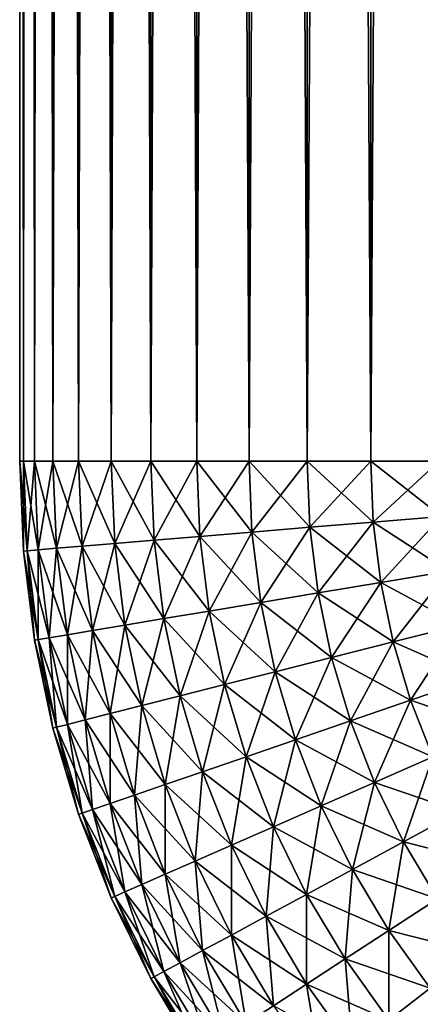
# Model space of a CAD drawing. Extents: x -30 to 30, y -41.7 to 0.
# Drawn here: x -30 to -29.7, y -8.6 to -7.9 of the extents above; entities that cross this region are included whole.
import ezdxf

# ---------------------------------------------------------------- set-up
doc = ezdxf.new("R2010")
doc.units = 0
doc.header["$MEASUREMENT"] = 0
doc.layers.add('L1', color=7, linetype='Continuous')

msp = doc.modelspace()

# ---------------------------------------------------------------- linework, layer by layer
at = {"layer": 'L1', "color": 7}
for points in [[(-30, -8.2, 29.2), (-30, 0, 29.2), (-30, -8.2, -29.2)], [(-30, -8.2, -29.2), (-30, 0, 29.2), (-30, 0, -29.2)], [(-30, -8.2, -29.2), (-30, 0, -29.2), (-29.99727, 0, -29.26606)], [(-30, -8.2, -29.2), (-29.99727, 0, -29.26606), (-29.99727, -8.2, -29.26606)], [(-29.99727, -8.2, 29.26606), (-29.99727, 0, 29.26606), (-30, 0, 29.2)], [(-29.99727, -8.2, 29.26606), (-30, 0, 29.2), (-30, -8.2, 29.2)], [(-29.99727, -8.2, -29.26606), (-29.99727, 0, -29.26606), (-29.98909, 0, -29.33167)], [(-29.99727, -8.2, -29.26606), (-29.98909, 0, -29.33167), (-29.98909, -8.2, -29.33167)], [(-29.98909, -8.2, 29.33167), (-29.98909, 0, 29.33167), (-29.99727, 0, 29.26606)], [(-29.98909, -8.2, 29.33167), (-29.99727, 0, 29.26606), (-29.99727, -8.2, 29.26606)], [(-29.98909, -8.2, -29.33167), (-29.98909, 0, -29.33167), (-29.97552, 0, -29.39639)], [(-29.98909, -8.2, -29.33167), (-29.97552, 0, -29.39639), (-29.97552, -8.2, -29.39639)], [(-29.97552, -8.2, 29.39639), (-29.97552, 0, 29.39639), (-29.98909, 0, 29.33167)], [(-29.97552, -8.2, 29.39639), (-29.98909, 0, 29.33167), (-29.98909, -8.2, 29.33167)], [(-29.97552, -8.2, -29.39639), (-29.97552, 0, -29.39639), (-29.95665, 0, -29.45976)], [(-29.97552, -8.2, -29.39639), (-29.95665, 0, -29.45976), (-29.95665, -8.2, -29.45976)], [(-29.95665, -8.2, 29.45976), (-29.95665, 0, 29.45976), (-29.97552, 0, 29.39639)], [(-29.95665, -8.2, 29.45976), (-29.97552, 0, 29.39639), (-29.97552, -8.2, 29.39639)], [(-29.95665, -8.2, -29.45976), (-29.95665, 0, -29.45976), (-29.93262, 0, -29.52136)], [(-29.95665, -8.2, -29.45976), (-29.93262, 0, -29.52136), (-29.93262, -8.2, -29.52136)], [(-29.93262, -8.2, 29.52136), (-29.93262, 0, 29.52136), (-29.95665, 0, 29.45976)], [(-29.93262, -8.2, 29.52136), (-29.95665, 0, 29.45976), (-29.95665, -8.2, 29.45976)], [(-29.93262, -8.2, -29.52136), (-29.93262, 0, -29.52136), (-29.90358, 0, -29.58076)], [(-29.93262, -8.2, -29.52136), (-29.90358, 0, -29.58076), (-29.90358, -8.2, -29.58076)], [(-29.90358, -8.2, 29.58076), (-29.90358, 0, 29.58076), (-29.93262, 0, 29.52136)], [(-29.90358, -8.2, 29.58076), (-29.93262, 0, 29.52136), (-29.93262, -8.2, 29.52136)], [(-29.90358, -8.2, -29.58076), (-29.90358, 0, -29.58076), (-29.86973, 0, -29.63756)], [(-29.90358, -8.2, -29.58076), (-29.86973, 0, -29.63756), (-29.86973, -8.2, -29.63756)], [(-29.86973, -8.2, 29.63756), (-29.86973, 0, 29.63756), (-29.90358, 0, 29.58076)], [(-29.86973, -8.2, 29.63756), (-29.90358, 0, 29.58076), (-29.90358, -8.2, 29.58076)], [(-29.86973, -8.2, -29.63756), (-29.86973, 0, -29.63756), (-29.83131, 0, -29.69137)], [(-29.86973, -8.2, -29.63756), (-29.83131, 0, -29.69137), (-29.83131, -8.2, -29.69137)], [(-29.83131, -8.2, 29.69137), (-29.83131, 0, 29.69137), (-29.86973, 0, 29.63756)], [(-29.83131, -8.2, 29.69137), (-29.86973, 0, 29.63756), (-29.86973, -8.2, 29.63756)], [(-29.83131, -8.2, -29.69137), (-29.83131, 0, -29.69137), (-29.78858, 0, -29.74183)], [(-29.83131, -8.2, -29.69137), (-29.78858, 0, -29.74183), (-29.78858, -8.2, -29.74183)], [(-29.78858, -8.2, 29.74183), (-29.78858, 0, 29.74183), (-29.83131, 0, 29.69137)], [(-29.78858, -8.2, 29.74183), (-29.83131, 0, 29.69137), (-29.83131, -8.2, 29.69137)], [(-29.78858, -8.2, -29.74183), (-29.78858, 0, -29.74183), (-29.74183, 0, -29.78858)], [(-29.78858, -8.2, -29.74183), (-29.74183, 0, -29.78858), (-29.74183, -8.2, -29.78858)], [(-29.74183, -8.2, 29.78858), (-29.74183, 0, 29.78858), (-29.78858, 0, 29.74183)], [(-29.74183, -8.2, 29.78858), (-29.78858, 0, 29.74183), (-29.78858, -8.2, 29.74183)], [(-29.74183, -8.2, -29.78858), (-29.74183, 0, -29.78858), (-29.69137, 0, -29.83131)], [(-29.74183, -8.2, -29.78858), (-29.69137, 0, -29.83131), (-29.69137, -8.2, -29.83131)], [(-29.69137, -8.2, 29.83131), (-29.69137, 0, 29.83131), (-29.74183, 0, 29.78858)], [(-29.69137, -8.2, 29.83131), (-29.74183, 0, 29.78858), (-29.74183, -8.2, 29.78858)], [(-30, -8.2, -29.2), (-29.99727, -8.2, -29.26606), (-29.99454, -8.265838, -29.26606)], [(-30, -8.2, -29.2), (-29.99454, -8.265838, -29.26606), (-29.99727, -8.266063, -29.2)], [(-29.99727, -8.266063, -29.2), (-29.99727, -8.266063, 29.2), (-30, -8.2, 29.2)], [(-29.99727, -8.266063, -29.2), (-30, -8.2, 29.2), (-30, -8.2, -29.2)], [(-30, -8.2, 29.2), (-29.99727, -8.266063, 29.2), (-29.99727, -8.2, 29.26606)], [(-29.99727, -8.2, -29.26606), (-29.98639, -8.265163, -29.33167), (-29.99454, -8.265838, -29.26606)], [(-29.99727, -8.2, -29.26606), (-29.98909, -8.2, -29.33167), (-29.98639, -8.265163, -29.33167)], [(-29.99727, -8.2, 29.26606), (-29.99727, -8.266063, 29.2), (-29.99454, -8.265838, 29.26606)], [(-29.99727, -8.2, 29.26606), (-29.99454, -8.265838, 29.26606), (-29.98909, -8.2, 29.33167)], [(-29.98909, -8.2, 29.33167), (-29.99454, -8.265838, 29.26606), (-29.98639, -8.265163, 29.33167)], [(-29.97552, -8.2, -29.39639), (-29.97287, -8.264042, -29.39639), (-29.98909, -8.2, -29.33167)], [(-29.98639, -8.265163, -29.33167), (-29.98909, -8.2, -29.33167), (-29.97287, -8.264042, -29.39639)], [(-29.98909, -8.2, 29.33167), (-29.98639, -8.265163, 29.33167), (-29.97552, -8.2, 29.39639)], [(-29.97552, -8.2, 29.39639), (-29.98639, -8.265163, 29.33167), (-29.97287, -8.264042, 29.39639)], [(-29.95665, -8.2, -29.45976), (-29.95407, -8.262484, -29.45976), (-29.97552, -8.2, -29.39639)], [(-29.97552, -8.2, -29.39639), (-29.95407, -8.262484, -29.45976), (-29.97287, -8.264042, -29.39639)], [(-29.97552, -8.2, 29.39639), (-29.97287, -8.264042, 29.39639), (-29.95665, -8.2, 29.45976)], [(-29.95665, -8.2, 29.45976), (-29.97287, -8.264042, 29.39639), (-29.95407, -8.262484, 29.45976)], [(-29.93262, -8.2, -29.52136), (-29.93012, -8.260499, -29.52136), (-29.95665, -8.2, -29.45976)], [(-29.95665, -8.2, -29.45976), (-29.93012, -8.260499, -29.52136), (-29.95407, -8.262484, -29.45976)], [(-29.95665, -8.2, 29.45976), (-29.95407, -8.262484, 29.45976), (-29.93262, -8.2, 29.52136)], [(-29.93262, -8.2, 29.52136), (-29.95407, -8.262484, 29.45976), (-29.93012, -8.260499, 29.52136)], [(-29.90358, -8.2, -29.58076), (-29.90118, -8.258102, -29.58076), (-29.93262, -8.2, -29.52136)], [(-29.93262, -8.2, -29.52136), (-29.90118, -8.258102, -29.58076), (-29.93012, -8.260499, -29.52136)], [(-29.93262, -8.2, 29.52136), (-29.93012, -8.260499, 29.52136), (-29.90358, -8.2, 29.58076)], [(-29.90358, -8.2, 29.58076), (-29.93012, -8.260499, 29.52136), (-29.90118, -8.258102, 29.58076)], [(-29.86973, -8.2, -29.63756), (-29.86745, -8.255306, -29.63756), (-29.90358, -8.2, -29.58076)], [(-29.90358, -8.2, -29.58076), (-29.86745, -8.255306, -29.63756), (-29.90118, -8.258102, -29.58076)], [(-29.90358, -8.2, 29.58076), (-29.90118, -8.258102, 29.58076), (-29.86973, -8.2, 29.63756)], [(-29.86973, -8.2, 29.63756), (-29.90118, -8.258102, 29.58076), (-29.86745, -8.255306, 29.63756)], [(-29.83131, -8.2, -29.69137), (-29.82916, -8.252134, -29.69137), (-29.86973, -8.2, -29.63756)], [(-29.86973, -8.2, -29.63756), (-29.82916, -8.252134, -29.69137), (-29.86745, -8.255306, -29.63756)], [(-29.86973, -8.2, 29.63756), (-29.86745, -8.255306, 29.63756), (-29.83131, -8.2, 29.69137)], [(-29.83131, -8.2, 29.69137), (-29.86745, -8.255306, 29.63756), (-29.82916, -8.252134, 29.69137)], [(-29.78858, -8.2, -29.74183), (-29.78657, -8.248605, -29.74183), (-29.83131, -8.2, -29.69137)], [(-29.83131, -8.2, -29.69137), (-29.78657, -8.248605, -29.74183), (-29.82916, -8.252134, -29.69137)], [(-29.83131, -8.2, 29.69137), (-29.82916, -8.252134, 29.69137), (-29.78858, -8.2, 29.74183)], [(-29.78858, -8.2, 29.74183), (-29.82916, -8.252134, 29.69137), (-29.78657, -8.248605, 29.74183)], [(-29.74183, -8.2, -29.78858), (-29.73997, -8.244744, -29.78858), (-29.78858, -8.2, -29.74183)], [(-29.78858, -8.2, -29.74183), (-29.73997, -8.244744, -29.78858), (-29.78657, -8.248605, -29.74183)], [(-29.78858, -8.2, 29.74183), (-29.78657, -8.248605, 29.74183), (-29.74183, -8.2, 29.78858)], [(-29.74183, -8.2, 29.78858), (-29.78657, -8.248605, 29.74183), (-29.73997, -8.244744, 29.78858)], [(-29.69137, -8.2, -29.83131), (-29.68969, -8.240577, -29.83131), (-29.74183, -8.2, -29.78858)], [(-29.74183, -8.2, -29.78858), (-29.68969, -8.240577, -29.83131), (-29.73997, -8.244744, -29.78858)], [(-29.74183, -8.2, 29.78858), (-29.73997, -8.244744, 29.78858), (-29.69137, -8.2, 29.83131)], [(-29.69137, -8.2, 29.83131), (-29.73997, -8.244744, 29.78858), (-29.68969, -8.240577, 29.83131)], [(-29.73997, -8.244744, -29.78858), (-29.73443, -8.289182, -29.78858), (-29.78657, -8.248605, -29.74183)], [(-29.78657, -8.248605, 29.74183), (-29.78055, -8.296877, 29.74183), (-29.73997, -8.244744, 29.78858)], [(-29.73997, -8.244744, 29.78858), (-29.78055, -8.296877, 29.74183), (-29.73443, -8.289182, 29.78858)], [(-29.68969, -8.240577, -29.83131), (-29.68467, -8.280877, -29.83131), (-29.73997, -8.244744, -29.78858)], [(-29.73997, -8.244744, 29.78858), (-29.73443, -8.289182, 29.78858), (-29.68969, -8.240577, 29.83131)], [(-29.73997, -8.244744, -29.78858), (-29.68467, -8.280877, -29.83131), (-29.73443, -8.289182, -29.78858)], [(-29.68969, -8.240577, 29.83131), (-29.73443, -8.289182, 29.78858), (-29.68467, -8.280877, 29.83131)], [(-29.82916, -8.252134, -29.69137), (-29.8227, -8.30391, -29.69137), (-29.86745, -8.255306, -29.63756)], [(-29.86745, -8.255306, 29.63756), (-29.8606, -8.310234, 29.63756), (-29.82916, -8.252134, 29.69137)], [(-29.82916, -8.252134, 29.69137), (-29.8606, -8.310234, 29.63756), (-29.8227, -8.30391, 29.69137)], [(-29.78657, -8.248605, -29.74183), (-29.78055, -8.296877, -29.74183), (-29.82916, -8.252134, -29.69137)], [(-29.82916, -8.252134, 29.69137), (-29.8227, -8.30391, 29.69137), (-29.78657, -8.248605, 29.74183)], [(-29.82916, -8.252134, -29.69137), (-29.78055, -8.296877, -29.74183), (-29.8227, -8.30391, -29.69137)], [(-29.78657, -8.248605, 29.74183), (-29.8227, -8.30391, 29.69137), (-29.78055, -8.296877, 29.74183)], [(-29.78657, -8.248605, -29.74183), (-29.73443, -8.289182, -29.78858), (-29.78055, -8.296877, -29.74183)], [(-29.93012, -8.260499, -29.52136), (-29.92263, -8.320585, -29.52136), (-29.95407, -8.262484, -29.45976)], [(-29.95407, -8.262484, 29.45976), (-29.94633, -8.324541, 29.45976), (-29.93012, -8.260499, 29.52136)], [(-29.93012, -8.260499, 29.52136), (-29.94633, -8.324541, 29.45976), (-29.92263, -8.320585, 29.52136)], [(-29.90118, -8.258102, -29.58076), (-29.89398, -8.315805, -29.58076), (-29.93012, -8.260499, -29.52136)], [(-29.93012, -8.260499, 29.52136), (-29.92263, -8.320585, 29.52136), (-29.90118, -8.258102, 29.58076)], [(-29.93012, -8.260499, -29.52136), (-29.89398, -8.315805, -29.58076), (-29.92263, -8.320585, -29.52136)], [(-29.90118, -8.258102, 29.58076), (-29.92263, -8.320585, 29.52136), (-29.89398, -8.315805, 29.58076)], [(-29.86745, -8.255306, -29.63756), (-29.8606, -8.310234, -29.63756), (-29.90118, -8.258102, -29.58076)], [(-29.90118, -8.258102, 29.58076), (-29.89398, -8.315805, 29.58076), (-29.86745, -8.255306, 29.63756)], [(-29.90118, -8.258102, -29.58076), (-29.8606, -8.310234, -29.63756), (-29.89398, -8.315805, -29.58076)], [(-29.86745, -8.255306, 29.63756), (-29.89398, -8.315805, 29.58076), (-29.8606, -8.310234, 29.63756)], [(-29.86745, -8.255306, -29.63756), (-29.8227, -8.30391, -29.69137), (-29.8606, -8.310234, -29.63756)], [(-29.99727, -8.266063, -29.2), (-29.99454, -8.265838, -29.26606), (-29.98639, -8.331226, -29.26606)], [(-29.99727, -8.266063, 29.2), (-29.98909, -8.331676, 29.2), (-29.99454, -8.265838, 29.26606)], [(-29.99727, -8.266063, -29.2), (-29.98639, -8.331226, -29.26606), (-29.98909, -8.331676, -29.2)], [(-29.98909, -8.331676, -29.2), (-29.98909, -8.331676, 29.2), (-29.99727, -8.266063, 29.2)], [(-29.98909, -8.331676, -29.2), (-29.99727, -8.266063, 29.2), (-29.99727, -8.266063, -29.2)], [(-29.99454, -8.265838, -29.26606), (-29.98639, -8.265163, -29.33167), (-29.97833, -8.329879, -29.33167)], [(-29.99454, -8.265838, 29.26606), (-29.98639, -8.331226, 29.26606), (-29.98639, -8.265163, 29.33167)], [(-29.99454, -8.265838, -29.26606), (-29.97833, -8.329879, -29.33167), (-29.98639, -8.331226, -29.26606)], [(-29.99454, -8.265838, 29.26606), (-29.98909, -8.331676, 29.2), (-29.98639, -8.331226, 29.26606)], [(-29.98639, -8.265163, -29.33167), (-29.97287, -8.264042, -29.39639), (-29.96494, -8.327646, -29.39639)], [(-29.98639, -8.265163, 29.33167), (-29.97833, -8.329879, 29.33167), (-29.97287, -8.264042, 29.39639)], [(-29.98639, -8.265163, -29.33167), (-29.96494, -8.327646, -29.39639), (-29.97833, -8.329879, -29.33167)], [(-29.98639, -8.265163, 29.33167), (-29.98639, -8.331226, 29.26606), (-29.97833, -8.329879, 29.33167)], [(-29.97287, -8.264042, 29.39639), (-29.97833, -8.329879, 29.33167), (-29.96494, -8.327646, 29.39639)], [(-29.95407, -8.262484, -29.45976), (-29.94633, -8.324541, -29.45976), (-29.97287, -8.264042, -29.39639)], [(-29.97287, -8.264042, 29.39639), (-29.96494, -8.327646, 29.39639), (-29.95407, -8.262484, 29.45976)], [(-29.96494, -8.327646, -29.39639), (-29.97287, -8.264042, -29.39639), (-29.94633, -8.324541, -29.45976)], [(-29.95407, -8.262484, 29.45976), (-29.96494, -8.327646, 29.39639), (-29.94633, -8.324541, 29.45976)], [(-29.95407, -8.262484, -29.45976), (-29.92263, -8.320585, -29.52136), (-29.94633, -8.324541, -29.45976)], [(-29.68467, -8.280877, -29.83131), (-29.67633, -8.320624, -29.83131), (-29.73443, -8.289182, -29.78858)], [(-29.73443, -8.289182, 29.78858), (-29.72525, -8.333011, 29.78858), (-29.68467, -8.280877, 29.83131)], [(-29.68467, -8.280877, 29.83131), (-29.72525, -8.333011, 29.78858), (-29.67633, -8.320624, 29.83131)], [(-29.73443, -8.289182, -29.78858), (-29.72525, -8.333011, -29.78858), (-29.78055, -8.296877, -29.74183)], [(-29.78055, -8.296877, 29.74183), (-29.77057, -8.344487, 29.74183), (-29.73443, -8.289182, 29.78858)], [(-29.73443, -8.289182, 29.78858), (-29.77057, -8.344487, 29.74183), (-29.72525, -8.333011, 29.78858)], [(-29.73443, -8.289182, -29.78858), (-29.67633, -8.320624, -29.83131), (-29.72525, -8.333011, -29.78858)], [(-29.78055, -8.296877, -29.74183), (-29.77057, -8.344487, -29.74183), (-29.8227, -8.30391, -29.69137)], [(-29.8227, -8.30391, 29.69137), (-29.812, -8.354978, 29.69137), (-29.78055, -8.296877, 29.74183)], [(-29.78055, -8.296877, 29.74183), (-29.812, -8.354978, 29.69137), (-29.77057, -8.344487, 29.74183)], [(-29.78055, -8.296877, -29.74183), (-29.72525, -8.333011, -29.78858), (-29.77057, -8.344487, -29.74183)], [(-29.8227, -8.30391, -29.69137), (-29.812, -8.354978, -29.69137), (-29.8606, -8.310234, -29.63756)], [(-29.8606, -8.310234, 29.63756), (-29.84924, -8.36441, 29.63756), (-29.8227, -8.30391, 29.69137)], [(-29.8227, -8.30391, 29.69137), (-29.84924, -8.36441, 29.63756), (-29.812, -8.354978, 29.69137)], [(-29.8227, -8.30391, -29.69137), (-29.77057, -8.344487, -29.74183), (-29.812, -8.354978, -29.69137)], [(-29.8606, -8.310234, -29.63756), (-29.84924, -8.36441, -29.63756), (-29.89398, -8.315805, -29.58076)], [(-29.89398, -8.315805, 29.58076), (-29.88205, -8.372718, 29.58076), (-29.8606, -8.310234, 29.63756)], [(-29.8606, -8.310234, 29.63756), (-29.88205, -8.372718, 29.58076), (-29.84924, -8.36441, 29.63756)], [(-29.8606, -8.310234, -29.63756), (-29.812, -8.354978, -29.69137), (-29.84924, -8.36441, -29.63756)], [(-29.89398, -8.315805, -29.58076), (-29.88205, -8.372718, -29.58076), (-29.92263, -8.320585, -29.52136)], [(-29.92263, -8.320585, 29.52136), (-29.9102, -8.379847, 29.52136), (-29.89398, -8.315805, 29.58076)], [(-29.89398, -8.315805, 29.58076), (-29.9102, -8.379847, 29.52136), (-29.88205, -8.372718, 29.58076)], [(-29.89398, -8.315805, -29.58076), (-29.84924, -8.36441, -29.63756), (-29.88205, -8.372718, -29.58076)], [(-29.96494, -8.327646, -29.39639), (-29.94633, -8.324541, -29.45976), (-29.9335, -8.385748, -29.45976)], [(-29.96494, -8.327646, 29.39639), (-29.95179, -8.390379, 29.39639), (-29.94633, -8.324541, 29.45976)], [(-29.94633, -8.324541, 29.45976), (-29.95179, -8.390379, 29.39639), (-29.9335, -8.385748, 29.45976)], [(-29.92263, -8.320585, -29.52136), (-29.9102, -8.379847, -29.52136), (-29.94633, -8.324541, -29.45976)], [(-29.94633, -8.324541, 29.45976), (-29.9335, -8.385748, 29.45976), (-29.92263, -8.320585, 29.52136)], [(-29.9335, -8.385748, -29.45976), (-29.94633, -8.324541, -29.45976), (-29.9102, -8.379847, -29.52136)], [(-29.92263, -8.320585, 29.52136), (-29.9335, -8.385748, 29.45976), (-29.9102, -8.379847, 29.52136)], [(-29.92263, -8.320585, -29.52136), (-29.88205, -8.372718, -29.58076), (-29.9102, -8.379847, -29.52136)], [(-29.67633, -8.320624, -29.83131), (-29.66475, -8.359548, -29.83131), (-29.72525, -8.333011, -29.78858)], [(-29.72525, -8.333011, 29.78858), (-29.71247, -8.375931, 29.78858), (-29.67633, -8.320624, 29.83131)], [(-29.67633, -8.320624, 29.83131), (-29.71247, -8.375931, 29.78858), (-29.66475, -8.359548, 29.83131)], [(-29.98909, -8.331676, -29.2), (-29.98639, -8.331226, -29.26606), (-29.97287, -8.395717, -29.26606)], [(-29.98909, -8.331676, 29.2), (-29.97552, -8.396388, 29.2), (-29.98639, -8.331226, 29.26606)], [(-29.98909, -8.331676, -29.2), (-29.97287, -8.395717, -29.26606), (-29.97552, -8.396388, -29.2)], [(-29.97552, -8.396388, -29.2), (-29.97552, -8.396388, 29.2), (-29.98909, -8.331676, 29.2)], [(-29.97552, -8.396388, -29.2), (-29.98909, -8.331676, 29.2), (-29.98909, -8.331676, -29.2)], [(-29.98639, -8.331226, -29.26606), (-29.97833, -8.329879, -29.33167), (-29.96494, -8.39371, -29.33167)], [(-29.98639, -8.331226, 29.26606), (-29.97287, -8.395717, 29.26606), (-29.97833, -8.329879, 29.33167)], [(-29.98639, -8.331226, -29.26606), (-29.96494, -8.39371, -29.33167), (-29.97287, -8.395717, -29.26606)], [(-29.98639, -8.331226, 29.26606), (-29.97552, -8.396388, 29.2), (-29.97287, -8.395717, 29.26606)], [(-29.97833, -8.329879, -29.33167), (-29.96494, -8.327646, -29.39639), (-29.95179, -8.390379, -29.39639)], [(-29.97833, -8.329879, 29.33167), (-29.96494, -8.39371, 29.33167), (-29.96494, -8.327646, 29.39639)], [(-29.97833, -8.329879, -29.33167), (-29.95179, -8.390379, -29.39639), (-29.96494, -8.39371, -29.33167)], [(-29.97833, -8.329879, 29.33167), (-29.97287, -8.395717, 29.26606), (-29.96494, -8.39371, 29.33167)], [(-29.96494, -8.327646, -29.39639), (-29.9335, -8.385748, -29.45976), (-29.95179, -8.390379, -29.39639)], [(-29.96494, -8.327646, 29.39639), (-29.96494, -8.39371, 29.33167), (-29.95179, -8.390379, 29.39639)], [(-29.72525, -8.333011, -29.78858), (-29.71247, -8.375931, -29.78858), (-29.77057, -8.344487, -29.74183)], [(-29.77057, -8.344487, 29.74183), (-29.75669, -8.391111, 29.74183), (-29.72525, -8.333011, 29.78858)], [(-29.72525, -8.333011, 29.78858), (-29.75669, -8.391111, 29.74183), (-29.71247, -8.375931, 29.78858)], [(-29.72525, -8.333011, -29.78858), (-29.66475, -8.359548, -29.83131), (-29.71247, -8.375931, -29.78858)], [(-29.77057, -8.344487, -29.74183), (-29.75669, -8.391111, -29.74183), (-29.812, -8.354978, -29.69137)], [(-29.812, -8.354978, 29.69137), (-29.79711, -8.404987, 29.69137), (-29.77057, -8.344487, 29.74183)], [(-29.77057, -8.344487, 29.74183), (-29.79711, -8.404987, 29.69137), (-29.75669, -8.391111, 29.74183)], [(-29.77057, -8.344487, -29.74183), (-29.71247, -8.375931, -29.78858), (-29.75669, -8.391111, -29.74183)], [(-29.812, -8.354978, -29.69137), (-29.79711, -8.404987, -29.69137), (-29.84924, -8.36441, -29.63756)], [(-29.84924, -8.36441, 29.63756), (-29.83345, -8.417462, 29.63756), (-29.812, -8.354978, 29.69137)], [(-29.812, -8.354978, 29.69137), (-29.83345, -8.417462, 29.63756), (-29.79711, -8.404987, 29.69137)], [(-29.812, -8.354978, -29.69137), (-29.75669, -8.391111, -29.74183), (-29.79711, -8.404987, -29.69137)], [(-29.66475, -8.359548, -29.83131), (-29.64998, -8.397381, -29.83131), (-29.71247, -8.375931, -29.78858)], [(-29.71247, -8.375931, 29.78858), (-29.69619, -8.417648, 29.78858), (-29.66475, -8.359548, 29.83131)], [(-29.84924, -8.36441, -29.63756), (-29.83345, -8.417462, -29.63756), (-29.88205, -8.372718, -29.58076)], [(-29.88205, -8.372718, 29.58076), (-29.86546, -8.428452, 29.58076), (-29.84924, -8.36441, 29.63756)], [(-29.84924, -8.36441, 29.63756), (-29.86546, -8.428452, 29.58076), (-29.83345, -8.417462, 29.63756)], [(-29.84924, -8.36441, -29.63756), (-29.79711, -8.404987, -29.69137), (-29.83345, -8.417462, -29.63756)], [(-29.88205, -8.372718, -29.58076), (-29.86546, -8.428452, -29.58076), (-29.9102, -8.379847, -29.52136)], [(-29.9102, -8.379847, 29.52136), (-29.89292, -8.437881, 29.52136), (-29.88205, -8.372718, 29.58076)], [(-29.88205, -8.372718, 29.58076), (-29.89292, -8.437881, 29.52136), (-29.86546, -8.428452, 29.58076)], [(-29.88205, -8.372718, -29.58076), (-29.83345, -8.417462, -29.63756), (-29.86546, -8.428452, -29.58076)], [(-29.71247, -8.375931, -29.78858), (-29.69619, -8.417648, -29.78858), (-29.75669, -8.391111, -29.74183)], [(-29.75669, -8.391111, 29.74183), (-29.73901, -8.436429, 29.74183), (-29.71247, -8.375931, 29.78858)], [(-29.71247, -8.375931, 29.78858), (-29.73901, -8.436429, 29.74183), (-29.69619, -8.417648, 29.78858)], [(-29.71247, -8.375931, -29.78858), (-29.64998, -8.397381, -29.83131), (-29.69619, -8.417648, -29.78858)], [(-29.9335, -8.385748, -29.45976), (-29.9102, -8.379847, -29.52136), (-29.89292, -8.437881, -29.52136)], [(-29.9335, -8.385748, 29.45976), (-29.91566, -8.445685, 29.45976), (-29.9102, -8.379847, 29.52136)], [(-29.9102, -8.379847, 29.52136), (-29.91566, -8.445685, 29.45976), (-29.89292, -8.437881, 29.52136)], [(-29.89292, -8.437881, -29.52136), (-29.9102, -8.379847, -29.52136), (-29.86546, -8.428452, -29.58076)], [(-29.96494, -8.39371, -29.33167), (-29.95179, -8.390379, -29.39639), (-29.9335, -8.451811, -29.39639)], [(-29.96494, -8.39371, 29.33167), (-29.94633, -8.456217, 29.33167), (-29.95179, -8.390379, 29.39639)], [(-29.95179, -8.390379, -29.39639), (-29.9335, -8.385748, -29.45976), (-29.91566, -8.445685, -29.45976)], [(-29.95179, -8.390379, 29.39639), (-29.9335, -8.451811, 29.39639), (-29.9335, -8.385748, 29.45976)], [(-29.95179, -8.390379, -29.39639), (-29.91566, -8.445685, -29.45976), (-29.9335, -8.451811, -29.39639)], [(-29.95179, -8.390379, 29.39639), (-29.94633, -8.456217, 29.33167), (-29.9335, -8.451811, 29.39639)], [(-29.9335, -8.385748, -29.45976), (-29.89292, -8.437881, -29.52136), (-29.91566, -8.445685, -29.45976)], [(-29.9335, -8.385748, 29.45976), (-29.9335, -8.451811, 29.39639), (-29.91566, -8.445685, 29.45976)], [(-29.75669, -8.391111, -29.74183), (-29.73901, -8.436429, -29.74183), (-29.79711, -8.404987, -29.69137)], [(-29.79711, -8.404987, 29.69137), (-29.77814, -8.453595, 29.69137), (-29.75669, -8.391111, 29.74183)], [(-29.75669, -8.391111, 29.74183), (-29.77814, -8.453595, 29.69137), (-29.73901, -8.436429, 29.74183)], [(-29.75669, -8.391111, -29.74183), (-29.69619, -8.417648, -29.78858), (-29.73901, -8.436429, -29.74183)], [(-29.97552, -8.396388, -29.2), (-29.97287, -8.395717, -29.26606), (-29.95407, -8.458872, -29.26606)], [(-29.97552, -8.396388, 29.2), (-29.95665, -8.45976, 29.2), (-29.97287, -8.395717, 29.26606)], [(-29.97552, -8.396388, -29.2), (-29.95407, -8.458872, -29.26606), (-29.95665, -8.45976, -29.2)], [(-29.95665, -8.45976, -29.2), (-29.95665, -8.45976, 29.2), (-29.97552, -8.396388, 29.2)], [(-29.95665, -8.45976, -29.2), (-29.97552, -8.396388, 29.2), (-29.97552, -8.396388, -29.2)], [(-29.97287, -8.395717, -29.26606), (-29.96494, -8.39371, -29.33167), (-29.94633, -8.456217, -29.33167)], [(-29.97287, -8.395717, 29.26606), (-29.95407, -8.458872, 29.26606), (-29.96494, -8.39371, 29.33167)], [(-29.97287, -8.395717, -29.26606), (-29.94633, -8.456217, -29.33167), (-29.95407, -8.458872, -29.26606)], [(-29.97287, -8.395717, 29.26606), (-29.95665, -8.45976, 29.2), (-29.95407, -8.458872, 29.26606)], [(-29.96494, -8.39371, -29.33167), (-29.9335, -8.451811, -29.39639), (-29.94633, -8.456217, -29.33167)], [(-29.96494, -8.39371, 29.33167), (-29.95407, -8.458872, 29.26606), (-29.94633, -8.456217, 29.33167)], [(-29.79711, -8.404987, -29.69137), (-29.77814, -8.453595, -29.69137), (-29.83345, -8.417462, -29.63756)], [(-29.83345, -8.417462, 29.63756), (-29.81332, -8.469028, 29.63756), (-29.79711, -8.404987, 29.69137)], [(-29.79711, -8.404987, 29.69137), (-29.81332, -8.469028, 29.63756), (-29.77814, -8.453595, 29.69137)], [(-29.79711, -8.404987, -29.69137), (-29.73901, -8.436429, -29.74183), (-29.77814, -8.453595, -29.69137)], [(-29.83345, -8.417462, -29.63756), (-29.81332, -8.469028, -29.63756), (-29.86546, -8.428452, -29.58076)], [(-29.86546, -8.428452, 29.58076), (-29.84432, -8.482625, 29.58076), (-29.83345, -8.417462, 29.63756)], [(-29.83345, -8.417462, 29.63756), (-29.84432, -8.482625, 29.58076), (-29.81332, -8.469028, 29.63756)], [(-29.83345, -8.417462, -29.63756), (-29.77814, -8.453595, -29.69137), (-29.81332, -8.469028, -29.63756)], [(-29.69619, -8.417648, -29.78858), (-29.67652, -8.45788, -29.78858), (-29.73901, -8.436429, -29.74183)], [(-29.73901, -8.436429, 29.74183), (-29.71764, -8.480133, 29.74183), (-29.69619, -8.417648, 29.78858)], [(-29.69619, -8.417648, 29.78858), (-29.71764, -8.480133, 29.74183), (-29.67652, -8.45788, 29.78858)], [(-29.89292, -8.437881, -29.52136), (-29.86546, -8.428452, -29.58076), (-29.84432, -8.482625, -29.58076)], [(-29.89292, -8.437881, 29.52136), (-29.87091, -8.49429, 29.52136), (-29.86546, -8.428452, 29.58076)], [(-29.86546, -8.428452, 29.58076), (-29.87091, -8.49429, 29.52136), (-29.84432, -8.482625, 29.58076)], [(-29.84432, -8.482625, -29.58076), (-29.86546, -8.428452, -29.58076), (-29.81332, -8.469028, -29.63756)], [(-29.91566, -8.445685, -29.45976), (-29.89292, -8.437881, -29.52136), (-29.87091, -8.49429, -29.52136)], [(-29.91566, -8.445685, 29.45976), (-29.89292, -8.503945, 29.45976), (-29.89292, -8.437881, 29.52136)], [(-29.89292, -8.437881, -29.52136), (-29.84432, -8.482625, -29.58076), (-29.87091, -8.49429, -29.52136)], [(-29.89292, -8.437881, 29.52136), (-29.89292, -8.503945, 29.45976), (-29.87091, -8.49429, 29.52136)], [(-29.73901, -8.436429, -29.74183), (-29.71764, -8.480133, -29.74183), (-29.77814, -8.453595, -29.69137)], [(-29.77814, -8.453595, 29.69137), (-29.75522, -8.500472, 29.69137), (-29.73901, -8.436429, 29.74183)], [(-29.73901, -8.436429, 29.74183), (-29.75522, -8.500472, 29.69137), (-29.71764, -8.480133, 29.74183)], [(-29.73901, -8.436429, -29.74183), (-29.67652, -8.45788, -29.78858), (-29.71764, -8.480133, -29.74183)], [(-29.9335, -8.451811, -29.39639), (-29.91566, -8.445685, -29.45976), (-29.89292, -8.503945, -29.45976)], [(-29.9335, -8.451811, 29.39639), (-29.9102, -8.511523, 29.39639), (-29.91566, -8.445685, 29.45976)], [(-29.91566, -8.445685, -29.45976), (-29.87091, -8.49429, -29.52136), (-29.89292, -8.503945, -29.45976)], [(-29.91566, -8.445685, 29.45976), (-29.9102, -8.511523, 29.39639), (-29.89292, -8.503945, 29.45976)], [(-29.95407, -8.458872, -29.26606), (-29.94633, -8.456217, -29.33167), (-29.92263, -8.516974, -29.33167)], [(-29.95407, -8.458872, 29.26606), (-29.93012, -8.520259, 29.26606), (-29.94633, -8.456217, 29.33167)], [(-29.94633, -8.456217, -29.33167), (-29.9335, -8.451811, -29.39639), (-29.9102, -8.511523, -29.39639)], [(-29.94633, -8.456217, 29.33167), (-29.92263, -8.516974, 29.33167), (-29.9335, -8.451811, 29.39639)], [(-29.94633, -8.456217, -29.33167), (-29.9102, -8.511523, -29.39639), (-29.92263, -8.516974, -29.33167)], [(-29.94633, -8.456217, 29.33167), (-29.93012, -8.520259, 29.26606), (-29.92263, -8.516974, 29.33167)], [(-29.9335, -8.451811, -29.39639), (-29.89292, -8.503945, -29.45976), (-29.9102, -8.511523, -29.39639)], [(-29.9335, -8.451811, 29.39639), (-29.92263, -8.516974, 29.33167), (-29.9102, -8.511523, 29.39639)], [(-29.77814, -8.453595, -29.69137), (-29.75522, -8.500472, -29.69137), (-29.81332, -8.469028, -29.63756)], [(-29.81332, -8.469028, 29.63756), (-29.78901, -8.518757, 29.63756), (-29.77814, -8.453595, 29.69137)], [(-29.77814, -8.453595, 29.69137), (-29.78901, -8.518757, 29.63756), (-29.75522, -8.500472, 29.69137)], [(-29.77814, -8.453595, -29.69137), (-29.71764, -8.480133, -29.74183), (-29.75522, -8.500472, -29.69137)], [(-29.95665, -8.45976, -29.2), (-29.95407, -8.458872, -29.26606), (-29.93012, -8.520259, -29.26606)], [(-29.95665, -8.45976, 29.2), (-29.93262, -8.521357, 29.2), (-29.95407, -8.458872, 29.26606)], [(-29.95665, -8.45976, -29.2), (-29.93012, -8.520259, -29.26606), (-29.93262, -8.521357, -29.2)], [(-29.93262, -8.521357, -29.2), (-29.93262, -8.521357, 29.2), (-29.95665, -8.45976, 29.2)], [(-29.93262, -8.521357, -29.2), (-29.95665, -8.45976, 29.2), (-29.95665, -8.45976, -29.2)], [(-29.95407, -8.458872, -29.26606), (-29.92263, -8.516974, -29.33167), (-29.93012, -8.520259, -29.26606)], [(-29.95407, -8.458872, 29.26606), (-29.93262, -8.521357, 29.2), (-29.93012, -8.520259, 29.26606)], [(-29.67652, -8.45788, -29.78858), (-29.6536, -8.496351, -29.78858), (-29.71764, -8.480133, -29.74183)], [(-29.71764, -8.480133, 29.74183), (-29.69274, -8.521922, 29.74183), (-29.67652, -8.45788, 29.78858)], [(-29.84432, -8.482625, -29.58076), (-29.81332, -8.469028, -29.63756), (-29.78901, -8.518757, -29.63756)], [(-29.84432, -8.482625, 29.58076), (-29.81878, -8.534866, 29.58076), (-29.81332, -8.469028, 29.63756)], [(-29.81332, -8.469028, 29.63756), (-29.81878, -8.534866, 29.58076), (-29.78901, -8.518757, 29.63756)], [(-29.78901, -8.518757, -29.63756), (-29.81332, -8.469028, -29.63756), (-29.75522, -8.500472, -29.69137)], [(-29.87091, -8.49429, -29.52136), (-29.84432, -8.482625, -29.58076), (-29.81878, -8.534866, -29.58076)], [(-29.87091, -8.49429, 29.52136), (-29.84432, -8.548688, 29.52136), (-29.84432, -8.482625, 29.58076)], [(-29.84432, -8.482625, -29.58076), (-29.78901, -8.518757, -29.63756), (-29.81878, -8.534866, -29.58076)], [(-29.84432, -8.482625, 29.58076), (-29.84432, -8.548688, 29.52136), (-29.81878, -8.534866, 29.58076)], [(-29.71764, -8.480133, -29.74183), (-29.69274, -8.521922, -29.74183), (-29.75522, -8.500472, -29.69137)], [(-29.75522, -8.500472, 29.69137), (-29.72851, -8.545295, 29.69137), (-29.71764, -8.480133, 29.74183)], [(-29.71764, -8.480133, 29.74183), (-29.72851, -8.545295, 29.69137), (-29.69274, -8.521922, 29.74183)], [(-29.71764, -8.480133, -29.74183), (-29.6536, -8.496351, -29.78858), (-29.69274, -8.521922, -29.74183)], [(-29.89292, -8.503945, -29.45976), (-29.87091, -8.49429, -29.52136), (-29.84432, -8.548688, -29.52136)], [(-29.89292, -8.503945, 29.45976), (-29.86546, -8.560128, 29.45976), (-29.87091, -8.49429, 29.52136)], [(-29.87091, -8.49429, -29.52136), (-29.81878, -8.534866, -29.58076), (-29.84432, -8.548688, -29.52136)], [(-29.87091, -8.49429, 29.52136), (-29.86546, -8.560128, 29.45976), (-29.84432, -8.548688, 29.52136)], [(-29.9102, -8.511523, -29.39639), (-29.89292, -8.503945, -29.45976), (-29.86546, -8.560128, -29.45976)], [(-29.9102, -8.511523, 29.39639), (-29.88205, -8.569106, 29.39639), (-29.89292, -8.503945, 29.45976)], [(-29.89292, -8.503945, -29.45976), (-29.84432, -8.548688, -29.52136), (-29.86546, -8.560128, -29.45976)], [(-29.89292, -8.503945, 29.45976), (-29.88205, -8.569106, 29.39639), (-29.86546, -8.560128, 29.45976)], [(-29.78901, -8.518757, -29.63756), (-29.75522, -8.500472, -29.69137), (-29.72851, -8.545295, -29.69137)], [(-29.78901, -8.518757, 29.63756), (-29.76068, -8.56631, 29.63756), (-29.75522, -8.500472, 29.69137)], [(-29.75522, -8.500472, 29.69137), (-29.76068, -8.56631, 29.63756), (-29.72851, -8.545295, 29.69137)], [(-29.72851, -8.545295, -29.69137), (-29.75522, -8.500472, -29.69137), (-29.69274, -8.521922, -29.74183)], [(-29.92263, -8.516974, -29.33167), (-29.9102, -8.511523, -29.39639), (-29.88205, -8.569106, -29.39639)], [(-29.92263, -8.516974, 29.33167), (-29.89398, -8.575565, 29.33167), (-29.9102, -8.511523, 29.39639)], [(-29.9102, -8.511523, -29.39639), (-29.86546, -8.560128, -29.45976), (-29.88205, -8.569106, -29.39639)], [(-29.9102, -8.511523, 29.39639), (-29.89398, -8.575565, 29.33167), (-29.88205, -8.569106, 29.39639)], [(-29.93262, -8.521357, -29.2), (-29.93012, -8.520259, -29.26606), (-29.90118, -8.579457, -29.26606)], [(-29.93262, -8.521357, 29.2), (-29.90358, -8.580758, 29.2), (-29.93012, -8.520259, 29.26606)], [(-29.93262, -8.521357, -29.2), (-29.90118, -8.579457, -29.26606), (-29.90358, -8.580758, -29.2)], [(-29.90358, -8.580758, -29.2), (-29.90358, -8.580758, 29.2), (-29.93262, -8.521357, 29.2)], [(-29.90358, -8.580758, -29.2), (-29.93262, -8.521357, 29.2), (-29.93262, -8.521357, -29.2)], [(-29.93012, -8.520259, -29.26606), (-29.92263, -8.516974, -29.33167), (-29.89398, -8.575565, -29.33167)], [(-29.93012, -8.520259, 29.26606), (-29.90118, -8.579457, 29.26606), (-29.92263, -8.516974, 29.33167)], [(-29.93012, -8.520259, -29.26606), (-29.89398, -8.575565, -29.33167), (-29.90118, -8.579457, -29.26606)], [(-29.93012, -8.520259, 29.26606), (-29.90358, -8.580758, 29.2), (-29.90118, -8.579457, 29.26606)], [(-29.92263, -8.516974, -29.33167), (-29.88205, -8.569106, -29.39639), (-29.89398, -8.575565, -29.33167)], [(-29.92263, -8.516974, 29.33167), (-29.90118, -8.579457, 29.26606), (-29.89398, -8.575565, 29.33167)], [(-29.81878, -8.534866, -29.58076), (-29.78901, -8.518757, -29.63756), (-29.76068, -8.56631, -29.63756)], [(-29.81878, -8.534866, 29.58076), (-29.78901, -8.584822, 29.58076), (-29.78901, -8.518757, 29.63756)], [(-29.78901, -8.518757, -29.63756), (-29.72851, -8.545295, -29.69137), (-29.76068, -8.56631, -29.63756)], [(-29.78901, -8.518757, 29.63756), (-29.78901, -8.584822, 29.58076), (-29.76068, -8.56631, 29.63756)], [(-29.72851, -8.545295, -29.69137), (-29.69274, -8.521922, -29.74183), (-29.66447, -8.561512, -29.74183)], [(-29.72851, -8.545295, 29.69137), (-29.69819, -8.58776, 29.69137), (-29.69274, -8.521922, 29.74183)], [(-29.84432, -8.548688, -29.52136), (-29.81878, -8.534866, -29.58076), (-29.78901, -8.584822, -29.58076)], [(-29.84432, -8.548688, 29.52136), (-29.81332, -8.600704, 29.52136), (-29.81878, -8.534866, 29.58076)], [(-29.81878, -8.534866, -29.58076), (-29.76068, -8.56631, -29.63756), (-29.78901, -8.584822, -29.58076)], [(-29.81878, -8.534866, 29.58076), (-29.81332, -8.600704, 29.52136), (-29.78901, -8.584822, 29.58076)], [(-29.86546, -8.560128, -29.45976), (-29.84432, -8.548688, -29.52136), (-29.81332, -8.600704, -29.52136)], [(-29.86546, -8.560128, 29.45976), (-29.83345, -8.61385, 29.45976), (-29.84432, -8.548688, 29.52136)], [(-29.84432, -8.548688, -29.52136), (-29.78901, -8.584822, -29.58076), (-29.81332, -8.600704, -29.52136)], [(-29.84432, -8.548688, 29.52136), (-29.83345, -8.61385, 29.45976), (-29.81332, -8.600704, 29.52136)], [(-29.76068, -8.56631, -29.63756), (-29.72851, -8.545295, -29.69137), (-29.69819, -8.58776, -29.69137)], [(-29.76068, -8.56631, 29.63756), (-29.72851, -8.611359, 29.63756), (-29.72851, -8.545295, 29.69137)], [(-29.72851, -8.545295, -29.69137), (-29.66447, -8.561512, -29.74183), (-29.69819, -8.58776, -29.69137)], [(-29.72851, -8.545295, 29.69137), (-29.72851, -8.611359, 29.63756), (-29.69819, -8.58776, 29.69137)], [(-29.88205, -8.569106, -29.39639), (-29.86546, -8.560128, -29.45976), (-29.83345, -8.61385, -29.45976)], [(-29.88205, -8.569106, 29.39639), (-29.84924, -8.624169, 29.39639), (-29.86546, -8.560128, 29.45976)], [(-29.86546, -8.560128, -29.45976), (-29.81332, -8.600704, -29.52136), (-29.83345, -8.61385, -29.45976)], [(-29.86546, -8.560128, 29.45976), (-29.84924, -8.624169, 29.39639), (-29.83345, -8.61385, 29.45976)], [(-29.89398, -8.575565, -29.33167), (-29.88205, -8.569106, -29.39639), (-29.84924, -8.624169, -29.39639)], [(-29.89398, -8.575565, 29.33167), (-29.8606, -8.631591, 29.33167), (-29.88205, -8.569106, 29.39639)], [(-29.88205, -8.569106, -29.39639), (-29.83345, -8.61385, -29.45976), (-29.84924, -8.624169, -29.39639)], [(-29.88205, -8.569106, 29.39639), (-29.8606, -8.631591, 29.33167), (-29.84924, -8.624169, 29.39639)], [(-29.78901, -8.584822, -29.58076), (-29.76068, -8.56631, -29.63756), (-29.72851, -8.611359, -29.63756)], [(-29.78901, -8.584822, 29.58076), (-29.75522, -8.632147, 29.58076), (-29.76068, -8.56631, 29.63756)], [(-29.76068, -8.56631, -29.63756), (-29.69819, -8.58776, -29.69137), (-29.72851, -8.611359, -29.63756)], [(-29.76068, -8.56631, 29.63756), (-29.75522, -8.632147, 29.58076), (-29.72851, -8.611359, 29.63756)], [(-29.90358, -8.580758, -29.2), (-29.90118, -8.579457, -29.26606), (-29.86745, -8.636064, -29.26606)], [(-29.90358, -8.580758, 29.2), (-29.86973, -8.637559, 29.2), (-29.90118, -8.579457, 29.26606)], [(-29.90118, -8.579457, -29.26606), (-29.89398, -8.575565, -29.33167), (-29.8606, -8.631591, -29.33167)], [(-29.90118, -8.579457, 29.26606), (-29.86745, -8.636064, 29.26606), (-29.89398, -8.575565, 29.33167)], [(-29.90118, -8.579457, -29.26606), (-29.8606, -8.631591, -29.33167), (-29.86745, -8.636064, -29.26606)], [(-29.90118, -8.579457, 29.26606), (-29.86973, -8.637559, 29.2), (-29.86745, -8.636064, 29.26606)], [(-29.89398, -8.575565, -29.33167), (-29.84924, -8.624169, -29.39639), (-29.8606, -8.631591, -29.33167)], [(-29.89398, -8.575565, 29.33167), (-29.86745, -8.636064, 29.26606), (-29.8606, -8.631591, 29.33167)], [(-29.90358, -8.580758, -29.2), (-29.86745, -8.636064, -29.26606), (-29.86973, -8.637559, -29.2)], [(-29.86973, -8.637559, -29.2), (-29.86973, -8.637559, 29.2), (-29.90358, -8.580758, 29.2)], [(-29.86973, -8.637559, -29.2), (-29.90358, -8.580758, 29.2), (-29.90358, -8.580758, -29.2)], [(-29.81332, -8.600704, -29.52136), (-29.78901, -8.584822, -29.58076), (-29.75522, -8.632147, -29.58076)], [(-29.81332, -8.600704, 29.52136), (-29.77814, -8.649983, 29.52136), (-29.78901, -8.584822, 29.58076)], [(-29.78901, -8.584822, -29.58076), (-29.72851, -8.611359, -29.63756), (-29.75522, -8.632147, -29.58076)], [(-29.78901, -8.584822, 29.58076), (-29.77814, -8.649983, 29.52136), (-29.75522, -8.632147, 29.58076)], [(-29.72851, -8.611359, -29.63756), (-29.69819, -8.58776, -29.69137), (-29.66447, -8.627576, -29.69137)], [(-29.72851, -8.611359, 29.63756), (-29.69274, -8.653598, 29.63756), (-29.69819, -8.58776, 29.69137)]]:
    msp.add_3dface(points, dxfattribs=at)

doc.saveas('drawing.dxf')
